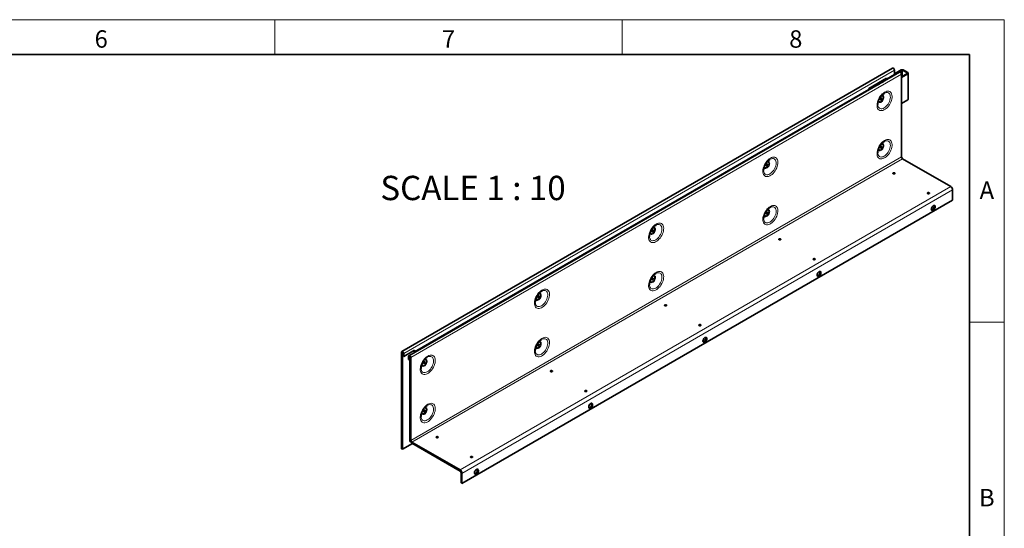
# Model space of a CAD drawing. Units: millimetres. Extents: x 15 to 416, y 5 to 292.
# Drawn here: x 273 to 415, y 219 to 292 of the extents above; entities that cross this region are included whole.
import ezdxf

# ---------------------------------------------------------------- set-up
doc = ezdxf.new("R2010")
doc.units = ezdxf.units.MM
doc.styles.add('SLDTEXTSTYLE2', font='TXT', dxfattribs={"width": 0.605})
doc.styles.add('SLDTEXTSTYLE3', font='TXT', dxfattribs={"width": 0.6875})

msp = doc.modelspace()

# ---------------------------------------------------------------- linework, layer by layer
at = {"color": 7, "linetype": 'Continuous', "lineweight": 18}
for p, q in [((15, 292), (415, 292)), ((310, 292), (310, 287)), ((360, 292), (360, 287)), ((415, 292), (415, 5)), ((415, 248.5), (410, 248.5))]:
    msp.add_line(p, q, dxfattribs=at)
at = {"color": 7, "linetype": 'Continuous', "lineweight": 35}
for p, q in [((20, 287), (410, 287)), ((410, 287), (410, 10)), ((398.9132, 285.0186), (328.2732, 244.239)), ((399.9314, 284.4308), (329.2914, 243.6512)), ((398.0473, 283.5707), (395.5018, 282.1012)), ((397.8777, 283.4646), (397.9484, 283.5054)), ((397.9413, 283.5095), (398.0473, 283.4482)), ((399.1787, 284.1014), (398.0473, 283.4482)), ((398.0473, 283.4482), (398.0473, 283.5707)), ((399.1787, 284.2156), (400.1404, 284.7708)), ((399.1787, 284.7383), (399.1787, 284.1014)), ((399.1787, 284.134), (400.2111, 284.73)), ((401.0267, 284.2673), (400.1969, 283.7713)), ((401.0986, 284.2272), (400.1969, 283.6882)), ((400.1969, 284.1504), (400.1969, 272.2453)), ((400.3519, 284.7303), (401.0248, 284.3486)), ((400.422, 284.7715), (401.0949, 284.3898)), ((401.1547, 280.5513), (401.1547, 284.3074)), ((395.5018, 282.1012), (395.5018, 281.9787)), ((395.5442, 282.1175), (395.5369, 282.1215)), ((395.5442, 282.1175), (395.7342, 282.0078)), ((396.3079, 282.3706), (396.3024, 282.3358)), ((396.3681, 282.3737), (396.3079, 282.3706)), ((396.3079, 282.3461), (396.3079, 282.3706)), ((397.8704, 283.4685), (397.8776, 283.4646)), ((398.0677, 283.3549), (397.8776, 283.4646)), ((397.9484, 283.4237), (398.0191, 283.4645)), ((395.5018, 281.9787), (330.0944, 244.2198)), ((394.7649, 281.5533), (394.7649, 281.4482)), ((394.8356, 281.5942), (394.8356, 281.4891)), ((395.0984, 281.7206), (395.1685, 281.7617)), ((395.0984, 281.7206), (395.0984, 281.6407)), ((395.1681, 281.681), (395.0984, 281.7206)), ((395.2388, 281.7218), (395.1685, 281.7617)), ((395.4735, 281.9542), (395.4381, 281.9338)), ((395.4381, 281.9338), (395.4381, 281.942)), ((395.4735, 281.9542), (395.4664, 281.9583)), ((395.4735, 281.9624), (395.4735, 281.9542)), ((395.5442, 282.0358), (395.6635, 281.967)), ((401.0986, 280.4711), (400.1969, 279.9321)), ((400.3384, 272.0003), (407.2822, 267.9918)), ((407.565, 267.5019), (407.565, 266.0321)), ((407.565, 266.0321), (336.925, 225.2525)), ((328.2276, 244.1383), (328.2276, 230.2734)), ((328.369, 244.0566), (328.369, 230.1918)), ((328.3973, 243.6075), (328.3973, 244.0403)), ((330.0944, 244.424), (328.5387, 243.5259)), ((328.5387, 243.5259), (328.5387, 243.9587)), ((329.953, 244.3423), (329.953, 244.3015)), ((329.953, 244.3015), (330.0944, 244.2198)), ((330.0944, 244.2198), (330.0944, 244.424)), ((328.3973, 243.6075), (328.5387, 243.5259)), ((329.2458, 243.5505), (329.2458, 243.1177)), ((329.3873, 243.0361), (329.2458, 243.1177)), ((329.3873, 243.4688), (329.3873, 243.0361)), ((329.4156, 243.0524), (329.3873, 243.0361)), ((329.4156, 243.4525), (329.4156, 231.5473)), ((329.557, 243.3709), (329.557, 231.4657)), ((329.6984, 231.2207), (336.6422, 227.2122)), ((329.6984, 231.0574), (336.6422, 227.0489)), ((328.369, 230.1918), (328.2276, 230.2734)), ((328.369, 230.1918), (329.7835, 231.0083)), ((336.7836, 225.3341), (336.7836, 226.8039)), ((336.925, 225.2525), (336.925, 226.7223)), ((336.925, 225.2525), (336.7836, 225.3341))]:
    msp.add_line(p, q, dxfattribs=at)
at = {"color": 8, "linetype": 'Continuous', "lineweight": 18}
for p, q in [((328.5387, 243.9587), (399.1787, 284.7383)), ((400.1969, 284.1504), (329.557, 243.3709)), ((400.2111, 284.73), (400.1404, 284.7708)), ((400.2111, 284.73), (400.2111, 283.7797)), ((400.422, 284.7715), (400.3519, 284.7303)), ((400.3519, 284.7303), (400.3519, 283.8639)), ((401.0248, 284.3486), (401.0949, 284.3898)), ((401.0248, 284.3486), (401.0248, 284.2662)), ((401.0986, 284.2272), (401.0267, 284.2673)), ((401.0986, 284.2272), (401.0986, 280.4711)), ((395.5442, 282.1175), (397.8776, 283.4646)), ((395.5442, 282.0358), (395.5442, 282.1175)), ((395.5018, 282.0113), (395.5442, 282.0358)), ((329.557, 231.4657), (400.1969, 272.2453)), ((329.6984, 231.2207), (400.3384, 272.0003)), ((336.6422, 227.2122), (407.2822, 267.9918)), ((407.565, 267.5019), (336.925, 226.7223)), ((404.5016, 264.6574), (404.5473, 264.631)), ((388.0614, 255.1667), (388.107, 255.1403)), ((371.6212, 245.6759), (371.6668, 245.6496)), ((328.369, 244.0566), (328.2276, 244.1383)), ((328.369, 244.0566), (328.3832, 244.0648)), ((328.3973, 244.0403), (328.5387, 243.9587)), ((329.3873, 243.4688), (329.2458, 243.5505)), ((329.4014, 243.477), (329.3873, 243.4688)), ((329.4156, 243.4525), (329.557, 243.3709)), ((355.1809, 236.1852), (355.2266, 236.1588)), ((329.4156, 231.5473), (329.557, 231.4657)), ((329.6984, 231.2207), (329.6984, 231.0574)), ((336.6422, 227.0489), (336.6422, 227.2122)), ((336.7836, 226.8039), (336.925, 226.7223)), ((338.7407, 226.6944), (338.7863, 226.6681))]:
    msp.add_line(p, q, dxfattribs=at)
at = {"color": 7, "linetype": 'Continuous', "lineweight": 35, "flags": 128}
for points in [[(398.9132, 285.0186), (398.9636, 285.0284), (399.0231, 285.0077), (399.0827, 284.9597), (399.1331, 284.8916), (399.1669, 284.8138), (399.1787, 284.7383)], [(399.9314, 284.4308), (399.9818, 284.4406), (400.0414, 284.4199), (400.1009, 284.3718), (400.1514, 284.3038), (400.1851, 284.226), (400.1969, 284.1504)], [(396.9622, 282.7167), (396.8789, 282.6745), (396.8524, 282.6533)], [(397.2342, 280.4844), (397.1922, 280.4698), (397.1567, 280.4767), (397.1329, 280.504), (397.1246, 280.5476), (397.1329, 280.6009), (397.1567, 280.6557), (397.1922, 280.7036), (397.2342, 280.7375), (397.2761, 280.7521), (397.3117, 280.7451), (397.3354, 280.7178), (397.3438, 280.6742), (397.3354, 280.6209), (397.3117, 280.5662), (397.2761, 280.5182), (397.2342, 280.4844)], [(397.2342, 273.5438), (397.1922, 273.5292), (397.1567, 273.5361), (397.1329, 273.5634), (397.1246, 273.607), (397.1329, 273.6603), (397.1567, 273.7151), (397.1922, 273.763), (397.2342, 273.7969), (397.2761, 273.8115), (397.3117, 273.8046), (397.3354, 273.7772), (397.3438, 273.7336), (397.3354, 273.6803), (397.3117, 273.6256), (397.2761, 273.5776), (397.2342, 273.5438)], [(380.7939, 270.9936), (380.752, 270.979), (380.7164, 270.9859), (380.6927, 271.0133), (380.6843, 271.0569), (380.6927, 271.1101), (380.7164, 271.1649), (380.752, 271.2129), (380.7939, 271.2467), (380.8359, 271.2613), (380.8714, 271.2544), (380.8952, 271.2271), (380.9035, 271.1834), (380.8952, 271.1302), (380.8714, 271.0754), (380.8359, 271.0275), (380.7939, 270.9936)], [(399.0055, 269.9532), (398.9719, 269.9242), (398.9601, 269.8899), (398.9719, 269.8557), (399.0055, 269.8266), (399.0558, 269.8072), (399.1151, 269.8004), (399.1744, 269.8072), (399.2247, 269.8266), (399.2583, 269.8557), (399.2701, 269.8899), (399.2583, 269.9242), (399.2247, 269.9532), (399.1744, 269.9726), (399.1151, 269.9794), (399.0558, 269.9726), (399.0055, 269.9532)], [(403.9552, 267.0958), (403.9216, 267.0667), (403.9098, 267.0325), (403.9216, 266.9982), (403.9552, 266.9692), (404.0055, 266.9498), (404.0648, 266.943), (404.1241, 266.9498), (404.1744, 266.9692), (404.208, 266.9982), (404.2198, 267.0325), (404.208, 267.0667), (404.1744, 267.0958), (404.1241, 267.1152), (404.0648, 267.122), (404.0055, 267.1152), (403.9552, 267.0958)], [(404.7719, 265.2362), (404.6886, 265.1736), (404.6126, 265.0875), (404.5508, 264.9856), (404.5086, 264.8769), (404.4899, 264.7712), (404.4962, 264.6777), (404.527, 264.6049), (404.5795, 264.5591), (404.6492, 264.5445), (404.7298, 264.5623), (404.8141, 264.611), (404.8946, 264.6862), (404.9643, 264.7812), (405.0169, 264.8877), (405.0477, 264.9961), (405.054, 265.0968), (405.0352, 265.1809), (404.9931, 265.2409), (404.9313, 265.2715), (404.8553, 265.2698), (404.7719, 265.2362)], [(404.5141, 264.6264), (404.5883, 264.6439), (404.6727, 264.6926), (404.7532, 264.7678), (404.8229, 264.8629), (404.8755, 264.9693), (404.9063, 265.0778), (404.9126, 265.1785), (404.8938, 265.2626), (404.8883, 265.2745)], [(380.7939, 264.053), (380.752, 264.0384), (380.7164, 264.0453), (380.6927, 264.0727), (380.6843, 264.1163), (380.6927, 264.1696), (380.7164, 264.2243), (380.752, 264.2723), (380.7939, 264.3061), (380.8359, 264.3207), (380.8714, 264.3138), (380.8952, 264.2865), (380.9035, 264.2428), (380.8952, 264.1896), (380.8714, 264.1348), (380.8359, 264.0869), (380.7939, 264.053)], [(364.3537, 261.5029), (364.3118, 261.4883), (364.2762, 261.4952), (364.2524, 261.5225), (364.2441, 261.5662), (364.2524, 261.6194), (364.2762, 261.6742), (364.3118, 261.7221), (364.3537, 261.756), (364.3956, 261.7706), (364.4312, 261.7637), (364.455, 261.7363), (364.4633, 261.6927), (364.455, 261.6394), (364.4312, 261.5847), (364.3956, 261.5367), (364.3537, 261.5029)], [(382.5652, 260.4624), (382.5316, 260.4334), (382.5198, 260.3992), (382.5316, 260.3649), (382.5652, 260.3359), (382.6155, 260.3165), (382.6748, 260.3097), (382.7342, 260.3165), (382.7844, 260.3359), (382.818, 260.3649), (382.8298, 260.3992), (382.818, 260.4334), (382.7844, 260.4624), (382.7342, 260.4818), (382.6748, 260.4886), (382.6155, 260.4818), (382.5652, 260.4624)], [(387.515, 257.605), (387.4814, 257.576), (387.4696, 257.5417), (387.4814, 257.5075), (387.515, 257.4785), (387.5653, 257.4591), (387.6246, 257.4523), (387.6839, 257.4591), (387.7342, 257.4785), (387.7678, 257.5075), (387.7796, 257.5417), (387.7678, 257.576), (387.7342, 257.605), (387.6839, 257.6244), (387.6246, 257.6312), (387.5653, 257.6244), (387.515, 257.605)], [(388.3317, 255.7455), (388.2483, 255.6828), (388.1724, 255.5967), (388.1106, 255.4948), (388.0684, 255.3862), (388.0496, 255.2804), (388.0559, 255.187), (388.0867, 255.1142), (388.1393, 255.0684), (388.209, 255.0537), (388.2895, 255.0716), (388.3738, 255.1202), (388.4544, 255.1954), (388.5241, 255.2905), (388.5766, 255.397), (388.6074, 255.5054), (388.6137, 255.6061), (388.595, 255.6902), (388.5528, 255.7502), (388.491, 255.7807), (388.4151, 255.7791), (388.3317, 255.7455)], [(388.0739, 255.1356), (388.1481, 255.1532), (388.2324, 255.2019), (388.313, 255.2771), (388.3827, 255.3721), (388.4352, 255.4786), (388.466, 255.587), (388.4723, 255.6877), (388.4536, 255.7718), (388.4481, 255.7837)], [(364.3537, 254.5623), (364.3118, 254.5477), (364.2762, 254.5546), (364.2524, 254.5819), (364.2441, 254.6256), (364.2524, 254.6788), (364.2762, 254.7336), (364.3118, 254.7815), (364.3537, 254.8154), (364.3956, 254.83), (364.4312, 254.8231), (364.455, 254.7957), (364.4633, 254.7521), (364.455, 254.6989), (364.4312, 254.6441), (364.3956, 254.5961), (364.3537, 254.5623)], [(347.9135, 252.0121), (347.8715, 251.9975), (347.836, 252.0044), (347.8122, 252.0318), (347.8039, 252.0754), (347.8122, 252.1287), (347.836, 252.1834), (347.8715, 252.2314), (347.9135, 252.2652), (347.9554, 252.2798), (347.991, 252.2729), (348.0147, 252.2456), (348.0231, 252.202), (348.0147, 252.1487), (347.991, 252.0939), (347.9554, 252.046), (347.9135, 252.0121)], [(366.125, 250.9717), (366.0914, 250.9427), (366.0796, 250.9084), (366.0914, 250.8742), (366.125, 250.8452), (366.1753, 250.8258), (366.2346, 250.8189), (366.2939, 250.8258), (366.3442, 250.8452), (366.3778, 250.8742), (366.3896, 250.9084), (366.3778, 250.9427), (366.3442, 250.9717), (366.2939, 250.9911), (366.2346, 250.9979), (366.1753, 250.9911), (366.125, 250.9717)], [(371.0748, 248.1143), (371.0412, 248.0852), (371.0294, 248.051), (371.0412, 248.0168), (371.0748, 247.9877), (371.125, 247.9683), (371.1844, 247.9615), (371.2437, 247.9683), (371.294, 247.9877), (371.3276, 248.0168), (371.3394, 248.051), (371.3276, 248.0852), (371.294, 248.1143), (371.2437, 248.1337), (371.1844, 248.1405), (371.125, 248.1337), (371.0748, 248.1143)], [(347.9135, 245.0715), (347.8715, 245.0569), (347.836, 245.0639), (347.8122, 245.0912), (347.8039, 245.1348), (347.8122, 245.1881), (347.836, 245.2428), (347.8715, 245.2908), (347.9135, 245.3246), (347.9554, 245.3392), (347.991, 245.3323), (348.0147, 245.305), (348.0231, 245.2614), (348.0147, 245.2081), (347.991, 245.1533), (347.9554, 245.1054), (347.9135, 245.0715)], [(371.8915, 246.2547), (371.8081, 246.1921), (371.7321, 246.106), (371.6703, 246.0041), (371.6282, 245.8955), (371.6094, 245.7897), (371.6157, 245.6963), (371.6465, 245.6234), (371.6991, 245.5776), (371.7687, 245.563), (371.8493, 245.5808), (371.9336, 245.6295), (372.0142, 245.7047), (372.0838, 245.7998), (372.1364, 245.9062), (372.1672, 246.0146), (372.1735, 246.1154), (372.1547, 246.1994), (372.1126, 246.2594), (372.0508, 246.29), (371.9748, 246.2884), (371.8915, 246.2547)], [(371.6337, 245.6449), (371.7079, 245.6625), (371.7922, 245.7111), (371.8728, 245.7863), (371.9424, 245.8814), (371.995, 245.9879), (372.0258, 246.0963), (372.0321, 246.197), (372.0133, 246.2811), (372.0078, 246.293)], [(328.5387, 243.9587), (328.5269, 244.0342), (328.4932, 244.112), (328.4427, 244.1801), (328.3832, 244.2281), (328.3236, 244.2488), (328.2732, 244.239), (328.2395, 244.2002), (328.2276, 244.1383)], [(328.3973, 244.0403), (328.3962, 244.0472), (328.3932, 244.0542), (328.3886, 244.0604), (328.3832, 244.0648), (328.3778, 244.0667), (328.3732, 244.0658), (328.3701, 244.0623), (328.369, 244.0566)], [(329.557, 243.3709), (329.5451, 243.4464), (329.5114, 243.5242), (329.4609, 243.5923), (329.4014, 243.6403), (329.3419, 243.661), (329.2914, 243.6512), (329.2577, 243.6124), (329.2458, 243.5505)], [(329.4156, 243.4525), (329.4145, 243.4594), (329.4114, 243.4664), (329.4068, 243.4726), (329.4014, 243.477), (329.396, 243.4789), (329.3914, 243.478), (329.3883, 243.4745), (329.3873, 243.4688)], [(331.4732, 242.5214), (331.4313, 242.5068), (331.3957, 242.5137), (331.372, 242.541), (331.3636, 242.5847), (331.372, 242.6379), (331.3957, 242.6927), (331.4313, 242.7407), (331.4732, 242.7745), (331.5152, 242.7891), (331.5507, 242.7822), (331.5745, 242.7548), (331.5828, 242.7112), (331.5745, 242.658), (331.5507, 242.6032), (331.5152, 242.5552), (331.4732, 242.5214)], [(349.6848, 241.4809), (349.6512, 241.4519), (349.6394, 241.4177), (349.6512, 241.3834), (349.6848, 241.3544), (349.7351, 241.335), (349.7944, 241.3282), (349.8537, 241.335), (349.904, 241.3544), (349.9376, 241.3834), (349.9494, 241.4177), (349.9376, 241.4519), (349.904, 241.4809), (349.8537, 241.5003), (349.7944, 241.5072), (349.7351, 241.5003), (349.6848, 241.4809)], [(354.6345, 238.6235), (354.6009, 238.5945), (354.5891, 238.5602), (354.6009, 238.526), (354.6345, 238.497), (354.6848, 238.4776), (354.7441, 238.4708), (354.8034, 238.4776), (354.8537, 238.497), (354.8873, 238.526), (354.8991, 238.5602), (354.8873, 238.5945), (354.8537, 238.6235), (354.8034, 238.6429), (354.7441, 238.6497), (354.6848, 238.6429), (354.6345, 238.6235)], [(355.4512, 236.764), (355.3679, 236.7014), (355.2919, 236.6153), (355.2301, 236.5134), (355.1879, 236.4047), (355.1692, 236.299), (355.1755, 236.2055), (355.2063, 236.1327), (355.2588, 236.0869), (355.3285, 236.0723), (355.4091, 236.0901), (355.4934, 236.1387), (355.5739, 236.214), (355.6436, 236.309), (355.6962, 236.4155), (355.727, 236.5239), (355.7333, 236.6246), (355.7145, 236.7087), (355.6724, 236.7687), (355.6106, 236.7992), (355.5346, 236.7976), (355.4512, 236.764)], [(355.1934, 236.1541), (355.2676, 236.1717), (355.352, 236.2204), (355.4325, 236.2956), (355.5022, 236.3906), (355.5548, 236.4971), (355.5856, 236.6055), (355.5919, 236.7062), (355.5731, 236.7903), (355.5676, 236.8022)], [(331.4732, 235.5808), (331.4313, 235.5662), (331.3957, 235.5731), (331.372, 235.6005), (331.3636, 235.6441), (331.372, 235.6973), (331.3957, 235.7521), (331.4313, 235.8001), (331.4732, 235.8339), (331.5152, 235.8485), (331.5507, 235.8416), (331.5745, 235.8142), (331.5828, 235.7706), (331.5745, 235.7174), (331.5507, 235.6626), (331.5152, 235.6146), (331.4732, 235.5808)], [(333.2445, 231.9902), (333.2109, 231.9612), (333.1991, 231.9269), (333.2109, 231.8927), (333.2445, 231.8637), (333.2948, 231.8443), (333.3541, 231.8375), (333.4135, 231.8443), (333.4637, 231.8637), (333.4973, 231.8927), (333.5091, 231.9269), (333.4973, 231.9612), (333.4637, 231.9902), (333.4135, 232.0096), (333.3541, 232.0164), (333.2948, 232.0096), (333.2445, 231.9902)], [(338.1943, 229.1328), (338.1607, 229.1037), (338.1489, 229.0695), (338.1607, 229.0353), (338.1943, 229.0062), (338.2446, 228.9868), (338.3039, 228.98), (338.3632, 228.9868), (338.4135, 229.0062), (338.4471, 229.0353), (338.4589, 229.0695), (338.4471, 229.1037), (338.4135, 229.1328), (338.3632, 229.1522), (338.3039, 229.159), (338.2446, 229.1522), (338.1943, 229.1328)], [(339.011, 227.2732), (338.9276, 227.2106), (338.8517, 227.1245), (338.7899, 227.0226), (338.7477, 226.914), (338.7289, 226.8082), (338.7352, 226.7148), (338.766, 226.6419), (338.8186, 226.5961), (338.8883, 226.5815), (338.9688, 226.5993), (339.0531, 226.648), (339.1337, 226.7232), (339.2034, 226.8183), (339.2559, 226.9247), (339.2867, 227.0331), (339.293, 227.1339), (339.2743, 227.218), (339.2321, 227.2779), (339.1703, 227.3085), (339.0944, 227.3069), (339.011, 227.2732)], [(338.7532, 226.6634), (338.8274, 226.681), (338.9117, 226.7296), (338.9923, 226.8048), (339.062, 226.8999), (339.1145, 227.0064), (339.1453, 227.1148), (339.1516, 227.2155), (339.1329, 227.2996), (339.1274, 227.3115)]]:
    msp.add_lwpolyline(points, dxfattribs=at)
at = {"color": 8, "linetype": 'Continuous', "lineweight": 18, "flags": 128}
for points in [[(397.7574, 281.5626), (397.5917, 281.4523), (397.4298, 281.3151), (397.2757, 281.1543), (397.1328, 280.9737), (397.0045, 280.7776), (396.8939, 280.5704), (396.8036, 280.3572), (396.7356, 280.1427), (396.6915, 279.9322), (396.6725, 279.7305), (396.6788, 279.5424), (396.7105, 279.3722), (396.7667, 279.224), (396.8461, 279.1012), (396.9469, 279.0067), (397.0666, 278.9428), (397.2026, 278.9108), (397.3516, 278.9116), (397.51, 278.9452), (397.6743, 279.0108), (397.8405, 279.1067), (398.0048, 279.2309), (398.1633, 279.3803), (398.3123, 279.5514), (398.4482, 279.7404), (398.568, 279.9426), (398.6688, 280.1534), (398.7482, 280.3679), (398.8044, 280.581), (398.836, 280.7877), (398.8424, 280.9832), (398.8233, 281.1629), (398.7793, 281.3225), (398.7113, 281.4584), (398.6209, 281.5674), (398.5103, 281.6469), (398.3821, 281.695), (398.2392, 281.7106), (398.085, 281.6933), (397.9232, 281.6436), (397.7574, 281.5626)], [(396.871, 280.3123), (396.8757, 280.2795), (396.9066, 280.1876), (396.9601, 280.1211), (397.0329, 280.0841), (397.1205, 280.0791), (397.2173, 280.1063), (397.3172, 280.164), (397.414, 280.2485), (397.5016, 280.3547), (397.5744, 280.4757), (397.628, 280.604), (397.6588, 280.7316), (397.6651, 280.8504), (397.6464, 280.9529), (397.6038, 281.0328), (397.5401, 281.0849), (397.4593, 281.1061), (397.3664, 281.0949), (397.3112, 281.0747)], [(397.2075, 280.9495), (397.2342, 280.9663), (397.3209, 281.0019), (397.4005, 281.0059), (397.4667, 280.9779), (397.5141, 280.9201), (397.5388, 280.8373), (397.5388, 280.7362), (397.5141, 280.6249), (397.4667, 280.5125), (397.4005, 280.408), (397.3209, 280.32), (397.2342, 280.2556), (397.1475, 280.2199), (397.0678, 280.2159), (397.0016, 280.2439), (396.9542, 280.3017), (396.9296, 280.3845), (396.9276, 280.4647)], [(397.6913, 281.3909), (397.7679, 281.4314), (397.919, 281.4887), (398.0636, 281.5132), (398.1974, 281.5041), (398.3167, 281.4617), (398.418, 281.3873), (398.4984, 281.2829), (398.5556, 281.1517), (398.5879, 280.9972), (398.5944, 280.8241), (398.5749, 280.6373), (398.53, 280.442), (398.461, 280.2441), (398.3698, 280.0491), (398.2591, 279.8627), (398.1321, 279.6903), (397.9924, 279.5367), (397.844, 279.4064), (397.6913, 279.3032)], [(397.6913, 279.3032), (397.5385, 279.23), (397.3901, 279.189), (397.2504, 279.1813), (397.1234, 279.2071), (397.0127, 279.2657), (396.9215, 279.3554), (396.8525, 279.4736), (396.8076, 279.617), (396.7881, 279.7814), (396.788, 279.7837)], [(397.7574, 274.622), (397.5917, 274.5117), (397.4298, 274.3745), (397.2757, 274.2137), (397.1328, 274.0332), (397.0045, 273.837), (396.8939, 273.6298), (396.8036, 273.4166), (396.7356, 273.2021), (396.6915, 272.9916), (396.6725, 272.7899), (396.6788, 272.6018), (396.7105, 272.4316), (396.7667, 272.2834), (396.8461, 272.1606), (396.9469, 272.0661), (397.0666, 272.0022), (397.2026, 271.9702), (397.3516, 271.9711), (397.51, 272.0046), (397.6743, 272.0702), (397.8405, 272.1661), (398.0048, 272.2903), (398.1633, 272.4397), (398.3123, 272.6108), (398.4482, 272.7998), (398.568, 273.002), (398.6688, 273.2128), (398.7482, 273.4273), (398.8044, 273.6404), (398.836, 273.8471), (398.8424, 274.0426), (398.8233, 274.2223), (398.7793, 274.3819), (398.7113, 274.5178), (398.6209, 274.6268), (398.5103, 274.7063), (398.3821, 274.7544), (398.2392, 274.77), (398.085, 274.7527), (397.9232, 274.703), (397.7574, 274.622)], [(396.871, 273.3717), (396.8757, 273.3389), (396.9066, 273.247), (396.9601, 273.1805), (397.0329, 273.1435), (397.1205, 273.1385), (397.2173, 273.1657), (397.3172, 273.2234), (397.414, 273.3079), (397.5016, 273.4141), (397.5744, 273.5351), (397.628, 273.6634), (397.6588, 273.791), (397.6651, 273.9098), (397.6464, 274.0123), (397.6038, 274.0922), (397.5401, 274.1443), (397.4593, 274.1655), (397.3664, 274.1543), (397.3112, 274.1341)], [(397.2075, 274.0089), (397.2342, 274.0257), (397.3209, 274.0613), (397.4005, 274.0653), (397.4667, 274.0373), (397.5141, 273.9795), (397.5388, 273.8967), (397.5388, 273.7956), (397.5141, 273.6843), (397.4667, 273.5719), (397.4005, 273.4674), (397.3209, 273.3794), (397.2342, 273.315), (397.1475, 273.2793), (397.0678, 273.2753), (397.0016, 273.3033), (396.9542, 273.3611), (396.9296, 273.4439), (396.9276, 273.5241)], [(397.6913, 274.4503), (397.7679, 274.4908), (397.919, 274.5481), (398.0636, 274.5726), (398.1974, 274.5635), (398.3167, 274.5211), (398.418, 274.4467), (398.4984, 274.3424), (398.5556, 274.2111), (398.5879, 274.0566), (398.5944, 273.8835), (398.5749, 273.6967), (398.53, 273.5015), (398.461, 273.3035), (398.3698, 273.1085), (398.2591, 272.9221), (398.1321, 272.7497), (397.9924, 272.5961), (397.844, 272.4658), (397.6913, 272.3626)], [(381.3172, 272.0719), (381.1515, 271.9615), (380.9896, 271.8243), (380.8354, 271.6636), (380.6925, 271.483), (380.5643, 271.2868), (380.4537, 271.0797), (380.3633, 270.8664), (380.2953, 270.652), (380.2513, 270.4415), (380.2322, 270.2398), (380.2386, 270.0517), (380.2703, 269.8815), (380.3264, 269.7333), (380.4058, 269.6105), (380.5066, 269.516), (380.6264, 269.452), (380.7624, 269.4201), (380.9113, 269.4209), (381.0698, 269.4545), (381.2341, 269.52), (381.4003, 269.616), (381.5646, 269.7401), (381.7231, 269.8895), (381.872, 270.0607), (382.008, 270.2496), (382.1278, 270.4519), (382.2285, 270.6627), (382.3079, 270.8772), (382.3641, 271.0903), (382.3958, 271.297), (382.4021, 271.4925), (382.3831, 271.6721), (382.339, 271.8318), (382.271, 271.9677), (382.1807, 272.0767), (382.0701, 272.1561), (381.9418, 272.2042), (381.799, 272.2198), (381.6448, 272.2026), (381.4829, 272.1529), (381.3172, 272.0719)], [(397.6913, 272.3626), (397.5385, 272.2894), (397.3901, 272.2484), (397.2504, 272.2407), (397.1234, 272.2665), (397.0127, 272.3251), (396.9215, 272.4148), (396.8525, 272.533), (396.8076, 272.6764), (396.7881, 272.8408), (396.788, 272.8431)], [(380.4308, 270.8216), (380.4354, 270.7888), (380.4663, 270.6968), (380.5199, 270.6303), (380.5927, 270.5934), (380.6803, 270.5883), (380.7771, 270.6155), (380.877, 270.6732), (380.9738, 270.7578), (381.0613, 270.8639), (381.1342, 270.985), (381.1877, 271.1133), (381.2186, 271.2409), (381.2249, 271.3597), (381.2061, 271.4622), (381.1636, 271.542), (381.0999, 271.5942), (381.0191, 271.6153), (380.9262, 271.6042), (380.8709, 271.584)], [(380.7672, 271.4588), (380.7939, 271.4755), (380.8806, 271.5112), (380.9603, 271.5152), (381.0265, 271.4871), (381.0739, 271.4294), (381.0985, 271.3466), (381.0985, 271.2454), (381.0739, 271.1341), (381.0265, 271.0217), (380.9603, 270.9173), (380.8806, 270.8293), (380.7939, 270.7648), (380.7072, 270.7292), (380.6276, 270.7252), (380.5614, 270.7532), (380.514, 270.8109), (380.4893, 270.8938), (380.4874, 270.974)], [(381.2511, 271.9002), (381.3277, 271.9406), (381.4788, 271.998), (381.6234, 272.0224), (381.7572, 272.0133), (381.8765, 271.971), (381.9778, 271.8966), (382.0582, 271.7922), (382.1153, 271.6609), (382.1476, 271.5065), (382.1541, 271.3334), (382.1347, 271.1465), (382.0898, 270.9513), (382.0208, 270.7534), (381.9296, 270.5584), (381.8189, 270.372), (381.6919, 270.1995), (381.5522, 270.0459), (381.4038, 269.9157), (381.251, 269.8125)], [(381.251, 269.8125), (381.0983, 269.7393), (380.9499, 269.6982), (380.8102, 269.6905), (380.6831, 269.7163), (380.5725, 269.7749), (380.4813, 269.8646), (380.4123, 269.9829), (380.3674, 270.1263), (380.3479, 270.2906), (380.3478, 270.293)], [(381.3172, 265.1313), (381.1515, 265.0209), (380.9896, 264.8837), (380.8354, 264.723), (380.6925, 264.5424), (380.5643, 264.3462), (380.4537, 264.1391), (380.3633, 263.9258), (380.2953, 263.7114), (380.2513, 263.5009), (380.2322, 263.2992), (380.2386, 263.1111), (380.2703, 262.9409), (380.3264, 262.7927), (380.4058, 262.6699), (380.5066, 262.5754), (380.6264, 262.5114), (380.7624, 262.4795), (380.9113, 262.4803), (381.0698, 262.5139), (381.2341, 262.5794), (381.4003, 262.6754), (381.5646, 262.7995), (381.7231, 262.9489), (381.872, 263.1201), (382.008, 263.309), (382.1278, 263.5113), (382.2285, 263.7221), (382.3079, 263.9366), (382.3641, 264.1497), (382.3958, 264.3564), (382.4021, 264.5519), (382.3831, 264.7315), (382.339, 264.8912), (382.271, 265.0271), (382.1807, 265.1361), (382.0701, 265.2155), (381.9418, 265.2636), (381.799, 265.2792), (381.6448, 265.262), (381.4829, 265.2123), (381.3172, 265.1313)], [(381.2511, 264.9596), (381.3277, 265), (381.4788, 265.0574), (381.6234, 265.0818), (381.7572, 265.0728), (381.8765, 265.0304), (381.9778, 264.956), (382.0582, 264.8516), (382.1153, 264.7203), (382.1476, 264.5659), (382.1541, 264.3928), (382.1347, 264.2059), (382.0898, 264.0107), (382.0208, 263.8128), (381.9296, 263.6178), (381.8189, 263.4314), (381.6919, 263.2589), (381.5522, 263.1053), (381.4038, 262.9751), (381.251, 262.8719)], [(380.4308, 263.881), (380.4354, 263.8482), (380.4663, 263.7562), (380.5199, 263.6897), (380.5927, 263.6528), (380.6803, 263.6477), (380.7771, 263.6749), (380.877, 263.7326), (380.9738, 263.8172), (381.0613, 263.9233), (381.1342, 264.0444), (381.1877, 264.1727), (381.2186, 264.3003), (381.2249, 264.4191), (381.2061, 264.5216), (381.1636, 264.6014), (381.0999, 264.6536), (381.0191, 264.6747), (380.9262, 264.6636), (380.8709, 264.6434)], [(380.7672, 264.5182), (380.7939, 264.5349), (380.8806, 264.5706), (380.9603, 264.5746), (381.0265, 264.5465), (381.0739, 264.4888), (381.0985, 264.406), (381.0985, 264.3048), (381.0739, 264.1935), (381.0265, 264.0811), (380.9603, 263.9767), (380.8806, 263.8887), (380.7939, 263.8242), (380.7072, 263.7886), (380.6276, 263.7846), (380.5614, 263.8126), (380.514, 263.8704), (380.4893, 263.9532), (380.4874, 264.0334)], [(364.877, 262.5811), (364.7112, 262.4708), (364.5494, 262.3336), (364.3952, 262.1728), (364.2523, 261.9923), (364.1241, 261.7961), (364.0135, 261.589), (363.9231, 261.3757), (363.8551, 261.1613), (363.8111, 260.9507), (363.792, 260.749), (363.7984, 260.5609), (363.83, 260.3907), (363.8862, 260.2425), (363.9656, 260.1197), (364.0664, 260.0252), (364.1862, 259.9613), (364.3221, 259.9293), (364.4711, 259.9302), (364.6296, 259.9637), (364.7938, 260.0293), (364.9601, 260.1252), (365.1244, 260.2494), (365.2828, 260.3988), (365.4318, 260.5699), (365.5678, 260.7589), (365.6875, 260.9611), (365.7883, 261.1719), (365.8677, 261.3864), (365.9239, 261.5995), (365.9555, 261.8062), (365.9619, 262.0017), (365.9429, 262.1814), (365.8988, 262.3411), (365.8308, 262.477), (365.7405, 262.5859), (365.6299, 262.6654), (365.5016, 262.7135), (365.3587, 262.7291), (365.2046, 262.7118), (365.0427, 262.6621), (364.877, 262.5811)], [(364.8109, 262.4094), (364.8874, 262.4499), (365.0386, 262.5072), (365.1831, 262.5317), (365.317, 262.5226), (365.4363, 262.4802), (365.5376, 262.4058), (365.6179, 262.3015), (365.6751, 262.1702), (365.7074, 262.0158), (365.7139, 261.8426), (365.6944, 261.6558), (365.6495, 261.4606), (365.5805, 261.2626), (365.4894, 261.0676), (365.3787, 260.8812), (365.2516, 260.7088), (365.1119, 260.5552), (364.9636, 260.4249), (364.8108, 260.3217)], [(381.251, 262.8719), (381.0983, 262.7987), (380.9499, 262.7576), (380.8102, 262.7499), (380.6831, 262.7757), (380.5725, 262.8343), (380.4813, 262.9241), (380.4123, 263.0423), (380.3674, 263.1857), (380.3479, 263.35), (380.3478, 263.3524)], [(363.9906, 261.3308), (363.9952, 261.298), (364.0261, 261.2061), (364.0796, 261.1396), (364.1525, 261.1026), (364.24, 261.0976), (364.3368, 261.1248), (364.4367, 261.1825), (364.5335, 261.267), (364.6211, 261.3732), (364.6939, 261.4942), (364.7475, 261.6226), (364.7784, 261.7501), (364.7846, 261.8689), (364.7659, 261.9714), (364.7234, 262.0513), (364.6597, 262.1034), (364.5788, 262.1246), (364.4859, 262.1134), (364.4307, 262.0932)], [(364.327, 261.968), (364.3537, 261.9848), (364.4404, 262.0204), (364.5201, 262.0244), (364.5863, 261.9964), (364.6336, 261.9386), (364.6583, 261.8558), (364.6583, 261.7547), (364.6336, 261.6434), (364.5863, 261.531), (364.5201, 261.4265), (364.4404, 261.3385), (364.3537, 261.2741), (364.267, 261.2384), (364.1873, 261.2344), (364.1211, 261.2625), (364.0738, 261.3202), (364.0491, 261.403), (364.0471, 261.4832)], [(364.8108, 260.3217), (364.658, 260.2485), (364.5096, 260.2075), (364.3699, 260.1998), (364.2429, 260.2256), (364.1322, 260.2842), (364.0411, 260.3739), (363.972, 260.4921), (363.9271, 260.6355), (363.9077, 260.7999), (363.9076, 260.8022)], [(364.877, 255.6405), (364.7112, 255.5302), (364.5494, 255.393), (364.3952, 255.2322), (364.2523, 255.0517), (364.1241, 254.8555), (364.0135, 254.6484), (363.9231, 254.4351), (363.8551, 254.2207), (363.8111, 254.0101), (363.792, 253.8085), (363.7984, 253.6203), (363.83, 253.4501), (363.8862, 253.3019), (363.9656, 253.1791), (364.0664, 253.0846), (364.1862, 253.0207), (364.3221, 252.9887), (364.4711, 252.9896), (364.6296, 253.0231), (364.7938, 253.0887), (364.9601, 253.1846), (365.1244, 253.3088), (365.2828, 253.4582), (365.4318, 253.6293), (365.5678, 253.8183), (365.6875, 254.0205), (365.7883, 254.2313), (365.8677, 254.4458), (365.9239, 254.6589), (365.9555, 254.8656), (365.9619, 255.0611), (365.9429, 255.2408), (365.8988, 255.4005), (365.8308, 255.5364), (365.7405, 255.6453), (365.6299, 255.7248), (365.5016, 255.7729), (365.3587, 255.7885), (365.2046, 255.7712), (365.0427, 255.7215), (364.877, 255.6405)], [(363.9906, 254.3902), (363.9952, 254.3574), (364.0261, 254.2655), (364.0796, 254.199), (364.1525, 254.162), (364.24, 254.157), (364.3368, 254.1842), (364.4367, 254.2419), (364.5335, 254.3264), (364.6211, 254.4326), (364.6939, 254.5536), (364.7475, 254.682), (364.7784, 254.8095), (364.7846, 254.9283), (364.7659, 255.0308), (364.7234, 255.1107), (364.6597, 255.1628), (364.5788, 255.184), (364.4859, 255.1728), (364.4307, 255.1526)], [(364.8109, 255.4688), (364.8874, 255.5093), (365.0386, 255.5666), (365.1831, 255.5911), (365.317, 255.582), (365.4363, 255.5396), (365.5376, 255.4652), (365.6179, 255.3609), (365.6751, 255.2296), (365.7074, 255.0752), (365.7139, 254.902), (365.6944, 254.7152), (365.6495, 254.52), (365.5805, 254.322), (365.4894, 254.127), (365.3787, 253.9406), (365.2516, 253.7682), (365.1119, 253.6146), (364.9636, 253.4843), (364.8108, 253.3811)], [(364.8108, 253.3811), (364.658, 253.3079), (364.5096, 253.2669), (364.3699, 253.2592), (364.2429, 253.285), (364.1322, 253.3436), (364.0411, 253.4333), (363.972, 253.5516), (363.9271, 253.6949), (363.9077, 253.8593), (363.9076, 253.8616)], [(364.327, 255.0274), (364.3537, 255.0442), (364.4404, 255.0798), (364.5201, 255.0838), (364.5863, 255.0558), (364.6336, 254.9981), (364.6583, 254.9152), (364.6583, 254.8141), (364.6336, 254.7028), (364.5863, 254.5904), (364.5201, 254.4859), (364.4404, 254.3979), (364.3537, 254.3335), (364.267, 254.2978), (364.1873, 254.2938), (364.1211, 254.3219), (364.0738, 254.3796), (364.0491, 254.4624), (364.0471, 254.5426)], [(348.4367, 253.0904), (348.271, 252.98), (348.1091, 252.8429), (347.955, 252.6821), (347.8121, 252.5015), (347.6838, 252.3054), (347.5732, 252.0982), (347.4829, 251.8849), (347.4149, 251.6705), (347.3708, 251.46), (347.3518, 251.2583), (347.3581, 251.0702), (347.3898, 250.9), (347.446, 250.7518), (347.5254, 250.629), (347.6262, 250.5345), (347.7459, 250.4705), (347.8819, 250.4386), (348.0309, 250.4394), (348.1893, 250.473), (348.3536, 250.5385), (348.5198, 250.6345), (348.6841, 250.7586), (348.8426, 250.908), (348.9916, 251.0792), (349.1275, 251.2681), (349.2473, 251.4704), (349.3481, 251.6812), (349.4275, 251.8957), (349.4837, 252.1088), (349.5153, 252.3155), (349.5217, 252.511), (349.5026, 252.6906), (349.4586, 252.8503), (349.3906, 252.9862), (349.3002, 253.0952), (349.1896, 253.1746), (349.0614, 253.2227), (348.9185, 253.2383), (348.7643, 253.2211), (348.6025, 253.1714), (348.4367, 253.0904)], [(347.5503, 251.8401), (347.555, 251.8073), (347.5859, 251.7154), (347.6394, 251.6488), (347.7122, 251.6119), (347.7998, 251.6069), (347.8966, 251.634), (347.9965, 251.6917), (348.0933, 251.7763), (348.1809, 251.8824), (348.2537, 252.0035), (348.3073, 252.1318), (348.3381, 252.2594), (348.3444, 252.3782), (348.3257, 252.4807), (348.2831, 252.5605), (348.2194, 252.6127), (348.1386, 252.6338), (348.0457, 252.6227), (347.9905, 252.6025)], [(347.8868, 252.4773), (347.9135, 252.494), (348.0002, 252.5297), (348.0798, 252.5337), (348.146, 252.5057), (348.1934, 252.4479), (348.2181, 252.3651), (348.2181, 252.264), (348.1934, 252.1527), (348.146, 252.0402), (348.0798, 251.9358), (348.0002, 251.8478), (347.9135, 251.7833), (347.8268, 251.7477), (347.7471, 251.7437), (347.6809, 251.7717), (347.6335, 251.8295), (347.6089, 251.9123), (347.6069, 251.9925)], [(348.3706, 252.9187), (348.4472, 252.9591), (348.5983, 253.0165), (348.7429, 253.0409), (348.8767, 253.0319), (348.996, 252.9895), (349.0973, 252.9151), (349.1777, 252.8107), (349.2349, 252.6794), (349.2672, 252.525), (349.2737, 252.3519), (349.2542, 252.165), (349.2093, 251.9698), (349.1403, 251.7719), (349.0491, 251.5769), (348.9384, 251.3905), (348.8114, 251.218), (348.6717, 251.0644), (348.5233, 250.9342), (348.3706, 250.831)], [(348.3706, 250.831), (348.2178, 250.7578), (348.0694, 250.7168), (347.9297, 250.709), (347.8027, 250.7348), (347.692, 250.7934), (347.6008, 250.8832), (347.5318, 251.0014), (347.4869, 251.1448), (347.4674, 251.3091), (347.4673, 251.3115)], [(348.4367, 246.1498), (348.271, 246.0394), (348.1091, 245.9023), (347.955, 245.7415), (347.8121, 245.5609), (347.6838, 245.3648), (347.5732, 245.1576), (347.4829, 244.9443), (347.4149, 244.7299), (347.3708, 244.5194), (347.3518, 244.3177), (347.3581, 244.1296), (347.3898, 243.9594), (347.446, 243.8112), (347.5254, 243.6884), (347.6262, 243.5939), (347.7459, 243.5299), (347.8819, 243.498), (348.0309, 243.4988), (348.1893, 243.5324), (348.3536, 243.5979), (348.5198, 243.6939), (348.6841, 243.818), (348.8426, 243.9674), (348.9916, 244.1386), (349.1275, 244.3275), (349.2473, 244.5298), (349.3481, 244.7406), (349.4275, 244.9551), (349.4837, 245.1682), (349.5153, 245.3749), (349.5217, 245.5704), (349.5026, 245.7501), (349.4586, 245.9097), (349.3906, 246.0456), (349.3002, 246.1546), (349.1896, 246.234), (349.0614, 246.2821), (348.9185, 246.2977), (348.7643, 246.2805), (348.6025, 246.2308), (348.4367, 246.1498)], [(347.5503, 244.8995), (347.555, 244.8667), (347.5859, 244.7748), (347.6394, 244.7082), (347.7122, 244.6713), (347.7998, 244.6663), (347.8966, 244.6934), (347.9965, 244.7511), (348.0933, 244.8357), (348.1809, 244.9418), (348.2537, 245.0629), (348.3073, 245.1912), (348.3381, 245.3188), (348.3444, 245.4376), (348.3257, 245.5401), (348.2831, 245.62), (348.2194, 245.6721), (348.1386, 245.6932), (348.0457, 245.6821), (347.9905, 245.6619)], [(347.8868, 245.5367), (347.9135, 245.5534), (348.0002, 245.5891), (348.0798, 245.5931), (348.146, 245.5651), (348.1934, 245.5073), (348.2181, 245.4245), (348.2181, 245.3234), (348.1934, 245.2121), (348.146, 245.0996), (348.0798, 244.9952), (348.0002, 244.9072), (347.9135, 244.8427), (347.8268, 244.8071), (347.7471, 244.8031), (347.6809, 244.8311), (347.6335, 244.8889), (347.6089, 244.9717), (347.6069, 245.0519)], [(348.3706, 245.9781), (348.4472, 246.0186), (348.5983, 246.0759), (348.7429, 246.1003), (348.8767, 246.0913), (348.996, 246.0489), (349.0973, 245.9745), (349.1777, 245.8701), (349.2349, 245.7388), (349.2672, 245.5844), (349.2737, 245.4113), (349.2542, 245.2244), (349.2093, 245.0292), (349.1403, 244.8313), (349.0491, 244.6363), (348.9384, 244.4499), (348.8114, 244.2774), (348.6717, 244.1238), (348.5233, 243.9936), (348.3706, 243.8904)], [(348.3706, 243.8904), (348.2178, 243.8172), (348.0694, 243.7762), (347.9297, 243.7684), (347.8027, 243.7942), (347.692, 243.8528), (347.6008, 243.9426), (347.5318, 244.0608), (347.4869, 244.2042), (347.4674, 244.3685), (347.4673, 244.3709)], [(331.9965, 243.5997), (331.8308, 243.4893), (331.6689, 243.3521), (331.5147, 243.1913), (331.3718, 243.0108), (331.2436, 242.8146), (331.133, 242.6075), (331.0426, 242.3942), (330.9746, 242.1798), (330.9306, 241.9693), (330.9115, 241.7676), (330.9179, 241.5794), (330.9496, 241.4093), (331.0057, 241.261), (331.0852, 241.1382), (331.1859, 241.0438), (331.3057, 240.9798), (331.4417, 240.9478), (331.5906, 240.9487), (331.7491, 240.9822), (331.9134, 241.0478), (332.0796, 241.1437), (332.2439, 241.2679), (332.4024, 241.4173), (332.5513, 241.5885), (332.6873, 241.7774), (332.8071, 241.9796), (332.9078, 242.1905), (332.9872, 242.4049), (333.0434, 242.618), (333.0751, 242.8247), (333.0814, 243.0202), (333.0624, 243.1999), (333.0183, 243.3596), (332.9503, 243.4955), (332.86, 243.6044), (332.7494, 243.6839), (332.6211, 243.732), (332.4783, 243.7476), (332.3241, 243.7303), (332.1622, 243.6806), (331.9965, 243.5997)], [(331.1101, 242.3493), (331.1147, 242.3165), (331.1456, 242.2246), (331.1992, 242.1581), (331.272, 242.1212), (331.3596, 242.1161), (331.4564, 242.1433), (331.5563, 242.201), (331.6531, 242.2855), (331.7406, 242.3917), (331.8135, 242.5127), (331.867, 242.6411), (331.8979, 242.7686), (331.9042, 242.8874), (331.8855, 242.99), (331.8429, 243.0698), (331.7792, 243.1219), (331.6984, 243.1431), (331.6055, 243.1319), (331.5502, 243.1117)], [(331.4465, 242.9865), (331.4732, 243.0033), (331.5599, 243.039), (331.6396, 243.0429), (331.7058, 243.0149), (331.7532, 242.9572), (331.7778, 242.8744), (331.7778, 242.7732), (331.7532, 242.6619), (331.7058, 242.5495), (331.6396, 242.445), (331.5599, 242.357), (331.4732, 242.2926), (331.3865, 242.2569), (331.3069, 242.2529), (331.2407, 242.281), (331.1933, 242.3387), (331.1686, 242.4215), (331.1667, 242.5017)], [(331.9304, 243.428), (332.007, 243.4684), (332.1581, 243.5257), (332.3027, 243.5502), (332.4365, 243.5411), (332.5558, 243.4988), (332.6571, 243.4243), (332.7375, 243.32), (332.7946, 243.1887), (332.8269, 243.0343), (332.8335, 242.8611), (332.814, 242.6743), (332.7691, 242.4791), (332.7001, 242.2811), (332.6089, 242.0862), (332.4982, 241.8997), (332.3712, 241.7273), (332.2315, 241.5737), (332.0831, 241.4434), (331.9303, 241.3402)], [(331.9303, 241.3402), (331.7776, 241.267), (331.6292, 241.226), (331.4895, 241.2183), (331.3624, 241.2441), (331.2518, 241.3027), (331.1606, 241.3924), (331.0916, 241.5107), (331.0467, 241.654), (331.0272, 241.8184), (331.0271, 241.8208)], [(331.9965, 236.6591), (331.8308, 236.5487), (331.6689, 236.4115), (331.5147, 236.2508), (331.3718, 236.0702), (331.2436, 235.874), (331.133, 235.6669), (331.0426, 235.4536), (330.9746, 235.2392), (330.9306, 235.0287), (330.9115, 234.827), (330.9179, 234.6388), (330.9496, 234.4687), (331.0057, 234.3204), (331.0852, 234.1976), (331.1859, 234.1032), (331.3057, 234.0392), (331.4417, 234.0073), (331.5906, 234.0081), (331.7491, 234.0416), (331.9134, 234.1072), (332.0796, 234.2031), (332.2439, 234.3273), (332.4024, 234.4767), (332.5513, 234.6479), (332.6873, 234.8368), (332.8071, 235.039), (332.9078, 235.2499), (332.9872, 235.4643), (333.0434, 235.6774), (333.0751, 235.8841), (333.0814, 236.0796), (333.0624, 236.2593), (333.0183, 236.419), (332.9503, 236.5549), (332.86, 236.6638), (332.7494, 236.7433), (332.6211, 236.7914), (332.4783, 236.807), (332.3241, 236.7897), (332.1622, 236.74), (331.9965, 236.6591)], [(331.1101, 235.4087), (331.1147, 235.3759), (331.1456, 235.284), (331.1992, 235.2175), (331.272, 235.1806), (331.3596, 235.1755), (331.4564, 235.2027), (331.5563, 235.2604), (331.6531, 235.3449), (331.7406, 235.4511), (331.8135, 235.5721), (331.867, 235.7005), (331.8979, 235.828), (331.9042, 235.9468), (331.8855, 236.0494), (331.8429, 236.1292), (331.7792, 236.1813), (331.6984, 236.2025), (331.6055, 236.1913), (331.5502, 236.1711)], [(331.4465, 236.046), (331.4732, 236.0627), (331.5599, 236.0984), (331.6396, 236.1023), (331.7058, 236.0743), (331.7532, 236.0166), (331.7778, 235.9338), (331.7778, 235.8326), (331.7532, 235.7213), (331.7058, 235.6089), (331.6396, 235.5044), (331.5599, 235.4164), (331.4732, 235.352), (331.3865, 235.3163), (331.3069, 235.3123), (331.2407, 235.3404), (331.1933, 235.3981), (331.1686, 235.4809), (331.1667, 235.5611)], [(331.9304, 236.4874), (332.007, 236.5278), (332.1581, 236.5851), (332.3027, 236.6096), (332.4365, 236.6005), (332.5558, 236.5582), (332.6571, 236.4837), (332.7375, 236.3794), (332.7946, 236.2481), (332.8269, 236.0937), (332.8335, 235.9205), (332.814, 235.7337), (332.7691, 235.5385), (332.7001, 235.3405), (332.6089, 235.1456), (332.4982, 234.9592), (332.3712, 234.7867), (332.2315, 234.6331), (332.0831, 234.5028), (331.9303, 234.3996)], [(331.9303, 234.3996), (331.7776, 234.3265), (331.6292, 234.2854), (331.4895, 234.2777), (331.3624, 234.3035), (331.2518, 234.3621), (331.1606, 234.4518), (331.0916, 234.5701), (331.0467, 234.7134), (331.0272, 234.8778), (331.0271, 234.8802)]]:
    msp.add_lwpolyline(points, dxfattribs=at)
at = {"color": 7, "linetype": 'Continuous', "lineweight": 35}
for centre, radius, start, end in [((400.2819, 284.4974), 0.3078, 62.922223, 117.366422), ((400.2818, 284.5933), 0.1539, 62.922223, 117.366422), ((401.0101, 284.3076), 0.0436, 292.408686, 70.189375), ((401.0654, 284.3078), 0.0871, 292.408686, 70.189375), ((397.0677, 282.4561), 0.3076, 94.860147, 145.134477), ((397.6126, 282.755), 0.32, 95.891493, 144.103131), ((397.6056, 282.7182), 0.3266, 108.79619, 131.198433), ((395.5137, 281.9915), 0.0538, 55.45617, 102.773006), ((398.7198, 279.7555), 1.9319, 122.163228, 179.16196), ((396.9485, 280.7758), 0.2562, 315.659809, 344.345567), ((401.0562, 280.5605), 0.0989, 295.357995, 354.66798), ((398.7198, 272.8149), 1.9319, 122.163228, 179.16196), ((396.9485, 273.8352), 0.2562, 315.659801, 344.345576), ((400.504, 272.2592), 0.3074, 182.605478, 237.394522), ((382.2795, 270.2647), 1.9319, 122.163228, 179.16196), ((380.5083, 271.2851), 0.2562, 315.659801, 344.345575), ((399.1151, 269.56), 0.2563, 75.678234, 104.321766), ((406.9509, 267.4739), 0.6147, 2.605478, 57.394522), ((404.0648, 266.7025), 0.2563, 75.678234, 104.321766), ((382.2795, 263.3241), 1.9319, 122.163228, 179.16196), ((380.5083, 264.3445), 0.2562, 315.659801, 344.345575), ((365.8393, 260.774), 1.9319, 122.163228, 179.16196), ((364.068, 261.7943), 0.2562, 315.659801, 344.345576), ((382.6748, 260.0692), 0.2563, 75.678234, 104.321766), ((387.6246, 257.2118), 0.2563, 75.678234, 104.321766), ((365.8393, 253.8334), 1.9319, 122.163228, 179.16196), ((364.068, 254.8538), 0.2562, 315.659801, 344.345576), ((349.3991, 251.2832), 1.9319, 122.163228, 179.16196), ((347.6278, 252.3036), 0.2562, 315.659801, 344.345576), ((366.2346, 250.5785), 0.2563, 75.678234, 104.321766), ((371.1844, 247.721), 0.2563, 75.678234, 104.321766), ((349.3991, 244.3426), 1.9319, 122.163228, 179.16196), ((347.6278, 245.363), 0.2562, 315.659801, 344.345576), ((332.9588, 241.7925), 1.9319, 122.163228, 179.16196), ((331.1876, 242.8129), 0.2562, 315.659801, 344.345575), ((349.7944, 241.0877), 0.2563, 75.678234, 104.321766), ((354.7441, 238.2303), 0.2563, 75.678234, 104.321766), ((332.9588, 234.8519), 1.9319, 122.163228, 179.16196), ((331.1876, 235.8723), 0.2562, 315.659798, 344.345578), ((330.0296, 231.5753), 0.6147, 182.605478, 237.394522), ((329.864, 231.4797), 0.3074, 182.605478, 237.394522), ((333.3541, 231.597), 0.2563, 75.678234, 104.321766), ((338.3039, 228.7395), 0.2563, 75.678234, 104.321766), ((336.3109, 226.6943), 0.6147, 2.605478, 57.394522), ((336.4766, 226.7899), 0.3074, 2.605478, 57.394522)]:
    msp.add_arc(centre, radius, start, end, dxfattribs=at)

# ---------------------------------------------------------------- texts
at = {"color": 7, "linetype": 'Continuous', "lineweight": 0, "attachment_point": 2}
for s, insert, char_height, style in [('6', (284.9826, 290.4727), 2.5, 'SLDTEXTSTYLE2'), ('7', (334.9826, 290.4727), 2.5, 'SLDTEXTSTYLE2'), ('8', (384.9826, 290.4727), 2.5, 'SLDTEXTSTYLE2'), ('SCALE 1 : 10', (338.5124, 269.5373), 3.5, 'SLDTEXTSTYLE3'), ('A', (412.487, 268.7227), 2.5, 'SLDTEXTSTYLE2'), ('B', (412.487, 224.4727), 2.5, 'SLDTEXTSTYLE2')]:
    msp.add_mtext(s, dxfattribs=dict(at, insert=insert, char_height=char_height, style=style))

doc.saveas('drawing.dxf')
